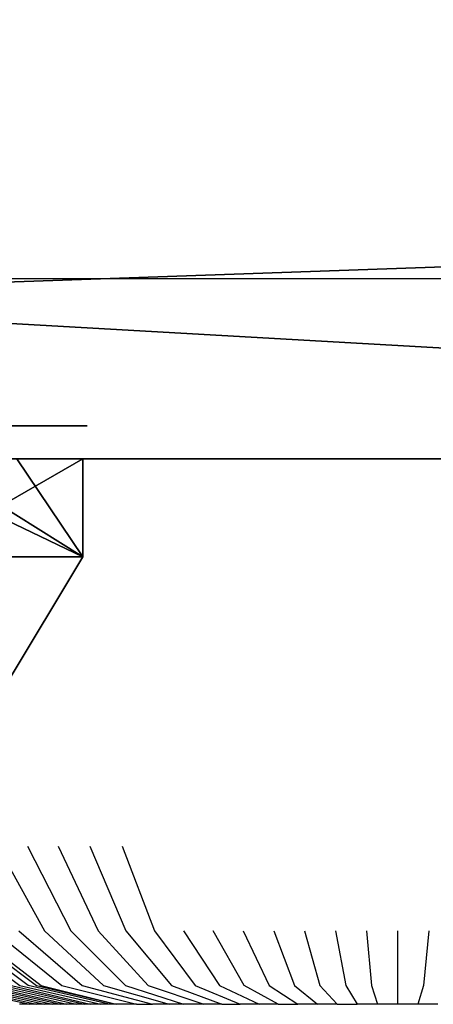
# Model space of a CAD drawing. Units: inches. Extents: x -670 to 623, y -644 to 670.
# Drawn here: x -55 to -53, y 98 to 101 of the extents above; entities that cross this region are included whole.
import ezdxf

# ---------------------------------------------------------------- set-up
doc = ezdxf.new("R2010")
doc.units = ezdxf.units.IN
doc.header["$MEASUREMENT"] = 0
doc.layers.get('0').update_dxf_attribs({"true_color": 0xff5454})
doc.layers.add('konstrukcja', color=7, linetype='Continuous', true_color=0xd3d2ce)
doc.layers.add('strefa bezpieczeństwa', color=1, linetype='Continuous')

# ---------------------------------------------------------------- blocks, each defined once
blk = doc.blocks.new('Group_623')
for p, q in [((3.7321, 2, 1), (3.9319, 2, 1.4824)), ((3.9319, 2, 2.5176), (3.7321, 2, 3)), ((4, 2, 2), (3.9319, 2, 2.5176)), ((3.9319, 2, 1.4824), (4, 2, 2)), ((3.9865, 1.8971, 2), (3.9865, 1.5911, 2)), ((3.9865, 1.5911, 2), (3.7466, 1.1921, 1.991))]:
    blk.add_line(p, q)
at = {"extrusion": (-1.22235e-13, -1, -1.4e-13)}
blk.add_circle((1.9879, 1.925, -1.8971), 2, dxfattribs=at)
at = {"extrusion": (-6.93987e-14, -1, -7.57343e-14)}
blk.add_circle((1.9879, 1.925, -1.5911), 2, dxfattribs=at)
at = {"color": 7, "true_color": 0xffffff}
mesh = blk.add_polyface(dxfattribs=at)
corners = [(2.5176, 2, 0.0681), (1.4824, 2, 0.0681), (2, 2), (3, 2, 0.2679), (1, 2, 0.2679), (3.4142, 2, 0.5858), (0.5858, 2, 0.5858), (3.7321, 2, 1), (0.2679, 2, 1), (3.9319, 2, 1.4824), (0.0681, 2, 1.4824), (4, 2, 2), (0, 2, 2), (3.9319, 2, 2.5176), (0.0681, 2, 2.5176), (3.7321, 2, 3), (0.2679, 2, 3), (3.4142, 2, 3.4142), (0.5858, 2, 3.4142), (3, 2, 3.7321), (1, 2, 3.7321), (2.5176, 2, 3.9319), (1.4824, 2, 3.9319), (2, 2, 4)]
mesh.append_faces([[corners[k] for k in face] for face in [(0, 1, 2), (22, 21, 23)]], dxfattribs={"vtx0": -1, "color": 7})
mesh.append_faces([[corners[k] for k in face] for face in [(1, 3, 4), (4, 5, 6), (6, 7, 8), (8, 9, 10), (10, 11, 12), (12, 13, 14), (14, 15, 16), (16, 17, 18), (18, 19, 20), (20, 21, 22)]], dxfattribs={"vtx0": -1, "vtx1": -1, "color": 7})
mesh.append_faces([[corners[k] for k in face] for face in [(1, 0, 3), (4, 3, 5), (6, 5, 7), (8, 7, 9), (10, 9, 11), (12, 11, 13), (14, 13, 15), (16, 15, 17), (18, 17, 19), (20, 19, 21)]], dxfattribs={"vtx0": -1, "vtx2": -1, "color": 7})
mesh = blk.add_polyface(dxfattribs=at)
corners = [(3.348, 1.8971, 3.3912), (3.9865, 1.5911, 2), (3.348, 1.5911, 3.3912), (3.497, 1.8971, 3.0666), (3.78, 1.8971, 2.4499), (3.4662, 1.8971, 3.1337), (3.9865, 1.8971, 2), (3.8916, 1.8971, 2.2067)]
mesh.append_faces([[corners[k] for k in face] for face in [(0, 1, 2), (3, 0, 5), (6, 4, 7)]], dxfattribs={"vtx0": -1, "color": 7})
mesh.append_faces([[corners[k] for k in face] for face in [(1, 0, 3)]], dxfattribs={"vtx0": -1, "vtx1": -1, "vtx2": -1, "color": 7})
mesh.append_faces([[corners[k] for k in face] for face in [(1, 3, 4), (4, 6, 1)]], dxfattribs={"vtx0": -1, "vtx2": -1, "color": 7})
mesh = blk.add_polyface(dxfattribs=at)
corners = [(3.9865, 1.8971, 2), (3.4541, 1.5911, 0.5648), (3.9865, 1.5911, 2), (3.4541, 1.8971, 0.5648), (3.9343, 1.8971, 1.8593), (3.4739, 1.8971, 0.6182)]
mesh.append_faces([[corners[k] for k in face] for face in [(0, 1, 2), (3, 4, 5)]], dxfattribs={"vtx0": -1, "color": 7})
mesh.append_faces([[corners[k] for k in face] for face in [(1, 0, 3)]], dxfattribs={"vtx0": -1, "vtx1": -1, "color": 7})
mesh.append_faces([[corners[k] for k in face] for face in [(3, 0, 4)]], dxfattribs={"vtx0": -1, "vtx2": -1, "color": 7})
mesh = blk.add_polyface(dxfattribs=at)
corners = [(3.348, 1.5911, 3.3912), (3.7466, 1.1921, 1.991), (3.1848, 1.1921, 3.2153), (3.9865, 1.5911, 2)]
mesh.append_faces([[corners[k] for k in face] for face in [(0, 1, 2), (1, 0, 3)]], dxfattribs={"vtx0": -1, "color": 7})
mesh = blk.add_polyface(dxfattribs=at)
corners = [(3.7466, 1.1921, 1.991), (3.4541, 1.5911, 0.5648), (3.2782, 1.1921, 0.728), (3.9865, 1.5911, 2)]
mesh.append_faces([[corners[k] for k in face] for face in [(0, 1, 2), (1, 0, 3)]], dxfattribs={"vtx0": -1, "color": 7})
blk = doc.blocks.new('Group_670')
blk.add_blockref('Group_623', (0, -2.828))
blk = doc.blocks.new('Grupa_586')
for p, q in [((14.8545, -1.5, 146.2167), (41.2409, -1.5, 148.6841)), ((60.9187, -1.5, 2.3606), (17.9541, -1.5, 3.82))]:
    blk.add_line(p, q)
at = {"color": 18, "true_color": 0x000000}
mesh = blk.add_polyface(dxfattribs=at)
corners = [(41.2409, -1.5, 148.6841), (14.8545, 0, 146.2167), (14.8545, -1.5, 146.2167), (41.2409, 0, 148.6841)]
mesh.append_faces([[corners[k] for k in face] for face in [(0, 1, 2), (1, 0, 3)]], dxfattribs={"vtx0": -1, "color": 18})
mesh = blk.add_polyface(dxfattribs=at)
corners = [(60.9187, 0, 2.3606), (17.9541, -1.5, 3.82), (17.9541, 0, 3.82), (60.9187, -1.5, 2.3606)]
mesh.append_faces([[corners[k] for k in face] for face in [(0, 1, 2), (1, 0, 3)]], dxfattribs={"vtx0": -1, "color": 18})
mesh = blk.add_polyface(dxfattribs=at)
corners = [(61.3894, -1.5, 2.3816), (17.9541, -1.5, 3.82), (60.9187, -1.5, 2.3606), (61.8385, -1.5, 2.4763), (62.255, -1.5, 2.6424), (62.6287, -1.5, 2.8758), (62.9502, -1.5, 3.1708), (63.2117, -1.5, 3.5201), (63.4067, -1.5, 3.9151), (3.0626, -1.5, 0.6516), (2.1286, -1.5, 0.603), (2.5866, -1.5, 0.5881), (1.6998, -1.5, 0.696), (1.3107, -1.5, 0.8647), (0.9711, -1.5, 1.105), (0.6891, -1.5, 1.4109), (0.4718, -1.5, 1.7751), (0.3246, -1.5, 2.1884), (0.251, -1.5, 2.6407), (0.2528, -1.5, 3.1209), (11.5758, -1.5, 142.897), (63.5306, -1.5, 4.346), (63.5801, -1.5, 4.8024), (63.5541, -1.5, 5.2728), (44.6305, -1.5, 145.988), (11.6516, -1.5, 143.3754), (11.8002, -1.5, 143.8491), (12.018, -1.5, 144.3063), (12.2996, -1.5, 144.7357), (12.638, -1.5, 145.1269), (13.0249, -1.5, 145.4701), (13.4509, -1.5, 145.757), (13.9053, -1.5, 145.9804), (14.3771, -1.5, 146.1349), (44.5311, -1.5, 146.4501), (14.8545, -1.5, 146.2167), (41.2409, -1.5, 148.6841), (44.3605, -1.5, 146.8938), (44.123, -1.5, 147.3085), (43.8244, -1.5, 147.6837), (43.472, -1.5, 148.0102), (43.0745, -1.5, 148.2801), (42.6417, -1.5, 148.4867), (42.1843, -1.5, 148.6249), (41.7135, -1.5, 148.6912)]
mesh.append_faces([[corners[k] for k in face] for face in [(0, 1, 2), (9, 10, 11), (36, 43, 44)]], dxfattribs={"vtx0": -1, "color": 18})
mesh.append_faces([[corners[k] for k in face] for face in [(10, 9, 12), (12, 1, 13), (13, 1, 14), (14, 1, 15), (15, 1, 16), (16, 1, 17), (17, 1, 18), (18, 1, 19), (19, 1, 20), (20, 24, 25), (25, 24, 26), (26, 24, 27), (27, 24, 28), (28, 24, 29), (29, 24, 30), (30, 24, 31), (31, 24, 32), (32, 24, 33), (33, 34, 35), (35, 34, 36)]], dxfattribs={"vtx0": -1, "vtx1": -1, "color": 18})
mesh.append_faces([[corners[k] for k in face] for face in [(20, 1, 8)]], dxfattribs={"vtx0": -1, "vtx1": -1, "vtx2": -1, "color": 18})
mesh.append_faces([[corners[k] for k in face] for face in [(1, 0, 3), (1, 3, 4), (1, 4, 5), (1, 5, 6), (1, 6, 7), (1, 7, 8), (12, 9, 1), (20, 8, 21), (20, 21, 22), (20, 22, 23), (20, 23, 24), (33, 24, 34), (36, 34, 37), (36, 37, 38), (36, 38, 39), (36, 39, 40), (36, 40, 41), (36, 41, 42), (36, 42, 43)]], dxfattribs={"vtx0": -1, "vtx2": -1, "color": 18})
blk = doc.blocks.new('Grupa_653')
blk.add_blockref('Grupa_586', (35.4185, 1.5))
blk = doc.blocks.new('Grupa_451')
at = {"layer": 'konstrukcja', "color": 7, "true_color": 0xffffff}
blk.add_blockref('Group_670', (420.4156, 558.4442, 42.6217), dxfattribs=at)
at = {"layer": 'konstrukcja', "color": 7, "true_color": 0xfff0f0}
blk.add_blockref('Grupa_653', (354.9619, 557.5133, 36.9377), dxfattribs=at)
blk = doc.blocks.new('0301')
for p, q in [((2008.7725, 123.2726), (2012.0131, 123.2726)), ((2009.1415, 121.4986), (2009.2883, 121.2331)), ((2009.2351, 121.4986), (2009.3708, 121.2331)), ((2009.3314, 121.4986), (2009.4558, 121.2331)), ((2009.4302, 121.4986), (2009.5431, 121.2331)), ((2009.5313, 121.4986), (2009.6323, 121.2331)), ((2008.9817, 121.2331), (2009.2108, 121.0627)), ((2009.237, 121.0627), (2009.0085, 121.2331)), ((2009.0354, 121.2331), (2009.2632, 121.0627)), ((2009.0555, 121.2331), (2009.2781, 121.0627)), ((2009.1312, 121.2331), (2009.3424, 121.0627)), ((2009.2083, 121.2331), (2009.4066, 121.0627)), ((2009.2883, 121.2331), (2009.4732, 121.0627)), ((2009.3708, 121.2331), (2009.5419, 121.0627)), ((2009.4558, 121.2331), (2009.6127, 121.0627)), ((2009.5431, 121.2331), (2009.6853, 121.0627)), ((2009.6323, 121.2331), (2009.7596, 121.0627)), ((2009.7234, 121.2331), (2009.8354, 121.0627)), ((2009.9126, 121.0627), (2009.816, 121.2331)), ((2009.91, 121.2331), (2009.9909, 121.0627)), ((2010.0052, 121.2331), (2010.0701, 121.0627)), ((2010.1013, 121.2331), (2010.1501, 121.0627)), ((2010.1981, 121.2331), (2010.2307, 121.0627)), ((2010.2953, 121.2331), (2010.3117, 121.0627)), ((2010.3928, 121.2331), (2010.3928, 121.0039)), ((2010.4903, 121.2331), (2010.474, 121.0627)), ((2008.9809, 121.0627), (2009.2425, 121.0039)), ((2009.0037, 121.0627), (2009.2632, 121.0039)), ((2009.0293, 121.0627), (2009.2882, 121.0039)), ((2009.0551, 121.0627), (2009.3132, 121.0039)), ((2009.0808, 121.0627), (2009.3383, 121.0039)), ((2009.1067, 121.0627), (2009.3585, 121.0039)), ((2009.1326, 121.0627), (2009.3887, 121.0039)), ((2009.1586, 121.0627), (2009.414, 121.0039)), ((2009.1847, 121.0627), (2009.431, 121.0039)), ((2009.2108, 121.0627), (2009.4647, 121.0039)), ((2009.4902, 121.0039), (2009.237, 121.0627)), ((2009.2632, 121.0627), (2009.5129, 121.0039)), ((2009.2781, 121.0627), (2009.5129, 121.0039)), ((2009.3424, 121.0627), (2009.5765, 121.0039)), ((2009.4066, 121.0627), (2009.6264, 121.0039)), ((2009.4732, 121.0627), (2009.6781, 121.0039)), ((2009.5419, 121.0627), (2009.7232, 121.0039)), ((2009.6127, 121.0627), (2009.7866, 121.0039)), ((2009.6853, 121.0627), (2009.843, 121.0039)), ((2009.7596, 121.0627), (2009.9007, 121.0039)), ((2009.8354, 121.0627), (2009.9597, 121.0039)), ((2010.0196, 121.0039), (2009.9126, 121.0627)), ((2009.9909, 121.0627), (2010.0804, 121.0039)), ((2010.0701, 121.0627), (2010.142, 121.0039)), ((2010.1501, 121.0627), (2010.2042, 121.0039)), ((2010.2307, 121.0627), (2010.2668, 121.0039)), ((2010.3117, 121.0627), (2010.3298, 121.0039)), ((2010.474, 121.0627), (2010.4559, 121.0039)), ((2009.2425, 121.0039), (2009.2103, 121.0039)), ((2009.2632, 121.0039), (2009.2425, 121.0039)), ((2009.2882, 121.0039), (2009.2632, 121.0039)), ((2009.3132, 121.0039), (2009.2882, 121.0039)), ((2009.3383, 121.0039), (2009.3132, 121.0039)), ((2009.3585, 121.0039), (2009.3383, 121.0039)), ((2009.3887, 121.0039), (2009.3585, 121.0039)), ((2009.414, 121.0039), (2009.3887, 121.0039)), ((2009.431, 121.0039), (2009.414, 121.0039)), ((2009.4647, 121.0039), (2009.431, 121.0039)), ((2009.4902, 121.0039), (2009.4647, 121.0039)), ((2009.5129, 121.0039), (2009.4902, 121.0039)), ((2009.5765, 121.0039), (2009.5129, 121.0039)), ((2009.5765, 121.0039), (2009.6264, 121.0039)), ((2009.6781, 121.0039), (2009.6264, 121.0039)), ((2009.7232, 121.0039), (2009.6781, 121.0039)), ((2009.7866, 121.0039), (2009.7232, 121.0039)), ((2009.843, 121.0039), (2009.7866, 121.0039)), ((2009.843, 121.0039), (2009.9007, 121.0039)), ((2009.9597, 121.0039), (2009.9007, 121.0039)), ((2010.0196, 121.0039), (2009.9597, 121.0039)), ((2010.0196, 121.0039), (2010.0804, 121.0039)), ((2010.142, 121.0039), (2010.0804, 121.0039)), ((2010.2042, 121.0039), (2010.142, 121.0039)), ((2010.2042, 121.0039), (2010.2668, 121.0039)), ((2010.3298, 121.0039), (2010.2668, 121.0039)), ((2010.3928, 121.0039), (2010.3298, 121.0039)), ((2010.4559, 121.0039), (2010.3928, 121.0039)), ((2010.5188, 121.0039), (2010.4559, 121.0039))]:
    blk.add_line(p, q)

msp = doc.modelspace()

# ---------------------------------------------------------------- block references
at = {"color": 8, "true_color": 0x7e7e7e}
msp.add_blockref('Grupa_451', (-478.7078, -458.1418, -4.6819), dxfattribs=at)
at = {"layer": 'strefa bezpieczeństwa'}
msp.add_blockref('0301', (-2063.7136, -23.3372, 2.226), dxfattribs=at)

doc.saveas('drawing.dxf')
